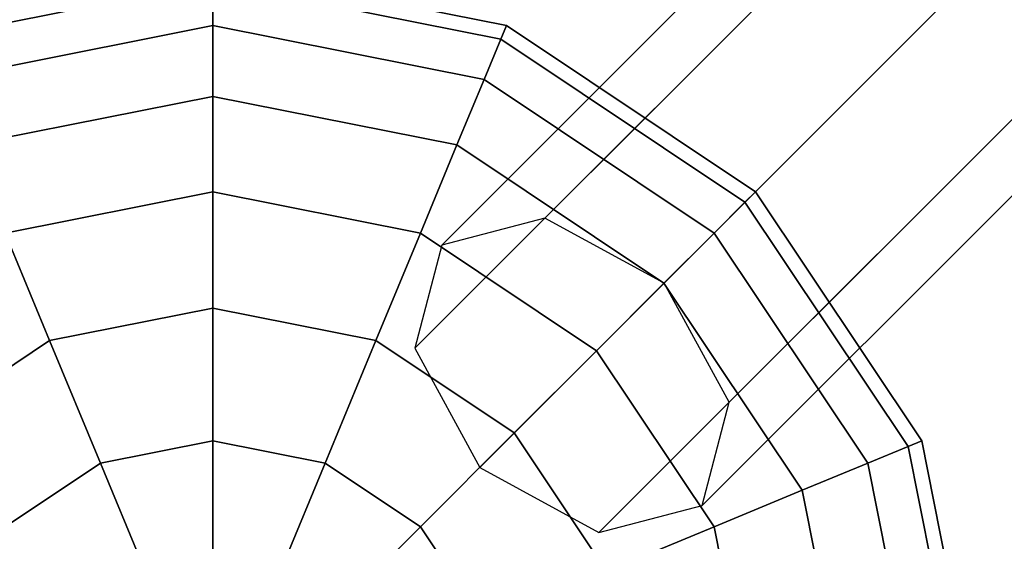
# Model space of a CAD drawing. Extents: x -1669 to 17690, y -10454 to 8613.
# Drawn here: x 7631 to 7791, y -123 to -38 of the extents above; entities that cross this region are included whole.
import ezdxf

# ---------------------------------------------------------------- set-up
doc = ezdxf.new("R2010")
doc.units = 0
doc.header["$LTSCALE"] = 350
doc.header["$MEASUREMENT"] = 0
doc.layers.add('BEM-SI-MIN', color=7, linetype='CONTINUOUS')
doc.layers.add('NEPTUN-19', color=7, linetype='CONTINUOUS')
doc.styles.get("Standard").update_dxf_attribs({"font": 'isocp2.shx'})
doc.dimstyles.new('Europa SI', dxfattribs={"dimscale": 74, "dimtxt": 3.5, "dimasz": 4, "dimexe": 2, "dimexo": 0, "dimgap": 2, "dimtad": 0, "dimdec": 0, "dimzin": 0, "dimdsep": 46, "dimtxsty": 'Standard', "dimcen": 2, "dimadec": 0, "dimazin": 0, "dimtfac": 1, "dimtdec": 0, "dimtofl": 0, "dimtmove": 0, "dimatfit": 3, "dimfxl": 2, "dimtolj": 1, "dimtzin": 0, "dimarcsym": 0})

# ---------------------------------------------------------------- blocks, each defined once
blk = doc.blocks.new('*D7')
at = {"layer": 'BEM-SI-MIN', "color": 0, "lineweight": -2, "transparency": 16777216}
for p, q in [((11682.69, 6481.57), (-1065.58, 6481.57)), ((-917.58, 6185.57), (-917.58, 680.86)), ((-917.58, -5907.58), (-917.58, -402.87)), ((11682.69, -6203.58), (-1065.58, -6203.58))]:
    blk.add_line(p, q, dxfattribs=at)
at = {"layer": 'BEM-SI-MIN', "color": 0, "transparency": 16777216}
for points in [[(-966.92, 6185.57), (-868.25, 6185.57), (-917.58, 6481.57)], [(-966.92, -5907.58), (-868.25, -5907.58), (-917.58, -6203.58)]]:
    blk.add_solid(points, dxfattribs=at)
at = {"layer": 'BEM-SI-MIN', "color": 0, "transparency": 16777216, "insert": (-917.58, 139), "char_height": 259, "attachment_point": 5, "rotation": 90}
blk.add_mtext('\\A1;12685', dxfattribs=at)

msp = doc.modelspace()

# ---------------------------------------------------------------- linework, layer by layer
at = {"layer": 'NEPTUN-19'}
for p, q in [((7716.6, -70.17), (8878.58, 1091.81)), ((8878.58, 1091.81), (7716.6, -70.17)), ((8878.58, 1091.81), (7716.6, -70.17)), ((7716.6, -70.17), (8878.58, 1091.81)), ((8861.77, 1087.42), (7699.8, -74.56)), ((7699.8, -74.56), (8861.77, 1087.42)), ((8861.77, 1087.42), (7699.8, -74.56)), ((7699.8, -74.56), (8861.77, 1087.42)), ((7735.98, -80.76), (8897.95, 1081.21)), ((8897.95, 1081.21), (7735.98, -80.76)), ((7735.98, -80.76), (8897.95, 1081.21)), ((8897.95, 1081.21), (7735.98, -80.76)), ((7695.41, -91.36), (8857.38, 1070.61)), ((8857.38, 1070.61), (7695.41, -91.36)), ((8857.38, 1070.61), (7695.41, -91.36)), ((7695.41, -91.36), (8857.38, 1070.61)), ((7746.57, -100.14), (8908.55, 1061.84)), ((8908.55, 1061.84), (7746.57, -100.14)), ((7746.57, -100.14), (8908.55, 1061.84)), ((8908.55, 1061.84), (7746.57, -100.14)), ((7706, -110.74), (8867.98, 1051.24)), ((8867.98, 1051.24), (7706, -110.74)), ((8867.98, 1051.24), (7706, -110.74)), ((7706, -110.74), (8867.98, 1051.24)), ((8904.16, 1045.03), (7742.18, -116.95)), ((7742.18, -116.95), (8904.16, 1045.03)), ((7742.18, -116.95), (8904.16, 1045.03)), ((8904.16, 1045.03), (7742.18, -116.95)), ((8887.35, 1040.64), (7725.38, -121.34)), ((7725.38, -121.34), (8887.35, 1040.64)), ((8887.35, 1040.64), (7725.38, -121.34)), ((7725.38, -121.34), (8887.35, 1040.64)), ((7710.33, -38.82), (7662.54, -29.31)), ((7662.54, -29.31), (7710.33, -38.82)), ((7710.33, -38.82), (7662.54, -29.31)), ((7662.54, -29.31), (7710.33, -38.82)), ((7710.33, -38.82), (7662.54, -29.31)), ((7662.54, -29.31), (7710.33, -38.82)), ((7662.54, -29.31), (7710.33, -38.82)), ((7710.33, -38.82), (7662.54, -29.31)), ((7662.54, -31.71), (7615.67, -41.03)), ((7615.67, -41.03), (7662.54, -31.71)), ((7662.54, -31.71), (7615.67, -41.03)), ((7615.67, -41.03), (7662.54, -31.71)), ((7662.54, -31.71), (7615.67, -41.03)), ((7615.67, -41.03), (7662.54, -31.71)), ((7662.54, -31.71), (7615.67, -41.03)), ((7615.67, -41.03), (7662.54, -31.71)), ((7662.54, -31.71), (7615.67, -41.03)), ((7615.67, -41.03), (7662.54, -31.71)), ((7662.54, -31.71), (7615.67, -41.03)), ((7615.67, -41.03), (7662.54, -31.71)), ((7662.54, -31.71), (7615.67, -41.03)), ((7615.67, -41.03), (7662.54, -31.71)), ((7662.54, -31.71), (7615.67, -41.03)), ((7615.67, -41.03), (7662.54, -31.71)), ((7662.54, -38.82), (7662.54, -31.71)), ((7662.54, -31.71), (7662.54, -38.82)), ((7662.54, -31.71), (7662.54, -38.82)), ((7709.42, -41.03), (7662.54, -31.71)), ((7662.54, -31.71), (7709.42, -41.03)), ((7709.42, -41.03), (7662.54, -31.71)), ((7662.54, -38.82), (7662.54, -31.71)), ((7662.54, -31.71), (7709.42, -41.03)), ((7662.54, -38.82), (7662.54, -31.71)), ((7662.54, -31.71), (7662.54, -38.82)), ((7662.54, -31.71), (7662.54, -38.82)), ((7709.42, -41.03), (7662.54, -31.71)), ((7662.54, -31.71), (7709.42, -41.03)), ((7709.42, -41.03), (7662.54, -31.71)), ((7662.54, -38.82), (7662.54, -31.71)), ((7662.54, -31.71), (7709.42, -41.03)), ((7662.54, -38.82), (7662.54, -31.71)), ((7662.54, -31.71), (7662.54, -38.82)), ((7662.54, -31.71), (7662.54, -38.82)), ((7709.42, -41.03), (7662.54, -31.71)), ((7662.54, -31.71), (7709.42, -41.03)), ((7709.42, -41.03), (7662.54, -31.71)), ((7662.54, -38.82), (7662.54, -31.71)), ((7662.54, -31.71), (7709.42, -41.03)), ((7662.54, -38.82), (7662.54, -31.71)), ((7662.54, -31.71), (7662.54, -38.82)), ((7662.54, -38.82), (7662.54, -31.71)), ((7662.54, -31.71), (7709.42, -41.03)), ((7709.42, -41.03), (7662.54, -31.71)), ((7662.54, -31.71), (7662.54, -38.82)), ((7709.42, -41.03), (7662.54, -31.71)), ((7662.54, -31.71), (7709.42, -41.03)), ((7662.54, -38.82), (7618.39, -47.6)), ((7618.39, -47.6), (7662.54, -38.82)), ((7662.54, -38.82), (7618.39, -47.6)), ((7618.39, -47.6), (7662.54, -38.82)), ((7662.54, -38.82), (7618.39, -47.6)), ((7618.39, -47.6), (7662.54, -38.82)), ((7662.54, -38.82), (7618.39, -47.6)), ((7618.39, -47.6), (7662.54, -38.82)), ((7662.54, -38.82), (7618.39, -47.6)), ((7618.39, -47.6), (7662.54, -38.82)), ((7662.54, -38.82), (7618.39, -47.6)), ((7618.39, -47.6), (7662.54, -38.82)), ((7662.54, -38.82), (7618.39, -47.6)), ((7618.39, -47.6), (7662.54, -38.82)), ((7662.54, -38.82), (7618.39, -47.6)), ((7618.39, -47.6), (7662.54, -38.82)), ((7662.54, -50.36), (7662.54, -38.82)), ((7662.54, -38.82), (7662.54, -50.36)), ((7662.54, -38.82), (7662.54, -50.36)), ((7706.7, -47.6), (7662.54, -38.82)), ((7662.54, -38.82), (7706.7, -47.6)), ((7706.7, -47.6), (7662.54, -38.82)), ((7662.54, -50.36), (7662.54, -38.82)), ((7662.54, -38.82), (7706.7, -47.6)), ((7662.54, -50.36), (7662.54, -38.82)), ((7662.54, -38.82), (7662.54, -50.36)), ((7662.54, -38.82), (7662.54, -50.36)), ((7706.7, -47.6), (7662.54, -38.82)), ((7662.54, -38.82), (7706.7, -47.6)), ((7706.7, -47.6), (7662.54, -38.82)), ((7662.54, -50.36), (7662.54, -38.82)), ((7662.54, -38.82), (7706.7, -47.6)), ((7662.54, -50.36), (7662.54, -38.82)), ((7662.54, -38.82), (7662.54, -50.36)), ((7662.54, -38.82), (7706.7, -47.6)), ((7706.7, -47.6), (7662.54, -38.82)), ((7662.54, -50.36), (7662.54, -38.82)), ((7662.54, -38.82), (7706.7, -47.6)), ((7662.54, -38.82), (7662.54, -50.36)), ((7706.7, -47.6), (7662.54, -38.82)), ((7662.54, -50.36), (7662.54, -38.82)), ((7662.54, -38.82), (7662.54, -50.36)), ((7662.54, -50.36), (7662.54, -38.82)), ((7662.54, -38.82), (7706.7, -47.6)), ((7706.7, -47.6), (7662.54, -38.82)), ((7662.54, -38.82), (7662.54, -50.36)), ((7706.7, -47.6), (7662.54, -38.82)), ((7662.54, -38.82), (7706.7, -47.6)), ((7709.42, -41.03), (7710.33, -38.82)), ((7710.33, -38.82), (7709.42, -41.03)), ((7710.33, -38.82), (7709.42, -41.03)), ((7709.42, -41.03), (7710.33, -38.82)), ((7710.33, -38.82), (7709.42, -41.03)), ((7709.42, -41.03), (7710.33, -38.82)), ((7709.42, -41.03), (7710.33, -38.82)), ((7710.33, -38.82), (7709.42, -41.03)), ((7709.42, -41.03), (7710.33, -38.82)), ((7710.33, -38.82), (7709.42, -41.03)), ((7710.33, -38.82), (7709.42, -41.03)), ((7709.42, -41.03), (7710.33, -38.82)), ((7710.33, -38.82), (7709.42, -41.03)), ((7709.42, -41.03), (7710.33, -38.82)), ((7710.33, -38.82), (7709.42, -41.03)), ((7709.42, -41.03), (7710.33, -38.82)), ((7750.85, -65.89), (7710.33, -38.82)), ((7710.33, -38.82), (7750.85, -65.89)), ((7750.85, -65.89), (7710.33, -38.82)), ((7710.33, -38.82), (7750.85, -65.89)), ((7750.85, -65.89), (7710.33, -38.82)), ((7710.33, -38.82), (7750.85, -65.89)), ((7750.85, -65.89), (7710.33, -38.82)), ((7710.33, -38.82), (7750.85, -65.89)), ((7706.7, -47.6), (7709.42, -41.03)), ((7709.42, -41.03), (7706.7, -47.6)), ((7709.42, -41.03), (7706.7, -47.6)), ((7706.7, -47.6), (7709.42, -41.03)), ((7709.42, -41.03), (7706.7, -47.6)), ((7706.7, -47.6), (7709.42, -41.03)), ((7706.7, -47.6), (7709.42, -41.03)), ((7709.42, -41.03), (7706.7, -47.6)), ((7706.7, -47.6), (7709.42, -41.03)), ((7709.42, -41.03), (7706.7, -47.6)), ((7709.42, -41.03), (7706.7, -47.6)), ((7706.7, -47.6), (7709.42, -41.03)), ((7709.42, -41.03), (7706.7, -47.6)), ((7706.7, -47.6), (7709.42, -41.03)), ((7709.42, -41.03), (7706.7, -47.6)), ((7706.7, -47.6), (7709.42, -41.03)), ((7749.15, -67.59), (7709.42, -41.03)), ((7709.42, -41.03), (7749.15, -67.59)), ((7749.15, -67.59), (7709.42, -41.03)), ((7709.42, -41.03), (7749.15, -67.59)), ((7749.15, -67.59), (7709.42, -41.03)), ((7709.42, -41.03), (7749.15, -67.59)), ((7749.15, -67.59), (7709.42, -41.03)), ((7709.42, -41.03), (7749.15, -67.59)), ((7749.15, -67.59), (7709.42, -41.03)), ((7709.42, -41.03), (7749.15, -67.59)), ((7749.15, -67.59), (7709.42, -41.03)), ((7709.42, -41.03), (7749.15, -67.59)), ((7749.15, -67.59), (7709.42, -41.03)), ((7709.42, -41.03), (7749.15, -67.59)), ((7749.15, -67.59), (7709.42, -41.03)), ((7709.42, -41.03), (7749.15, -67.59)), ((7702.28, -58.26), (7706.7, -47.6)), ((7706.7, -47.6), (7702.28, -58.26)), ((7706.7, -47.6), (7702.28, -58.26)), ((7702.28, -58.26), (7706.7, -47.6)), ((7706.7, -47.6), (7702.28, -58.26)), ((7702.28, -58.26), (7706.7, -47.6)), ((7702.28, -58.26), (7706.7, -47.6)), ((7706.7, -47.6), (7702.28, -58.26)), ((7706.7, -47.6), (7702.28, -58.26)), ((7702.28, -58.26), (7706.7, -47.6)), ((7706.7, -47.6), (7702.28, -58.26)), ((7702.28, -58.26), (7706.7, -47.6)), ((7706.7, -47.6), (7702.28, -58.26)), ((7702.28, -58.26), (7706.7, -47.6)), ((7706.7, -47.6), (7702.28, -58.26)), ((7702.28, -58.26), (7706.7, -47.6)), ((7744.13, -72.61), (7706.7, -47.6)), ((7706.7, -47.6), (7744.13, -72.61)), ((7744.13, -72.61), (7706.7, -47.6)), ((7706.7, -47.6), (7744.13, -72.61)), ((7744.13, -72.61), (7706.7, -47.6)), ((7706.7, -47.6), (7744.13, -72.61)), ((7744.13, -72.61), (7706.7, -47.6)), ((7706.7, -47.6), (7744.13, -72.61)), ((7744.13, -72.61), (7706.7, -47.6)), ((7706.7, -47.6), (7744.13, -72.61)), ((7744.13, -72.61), (7706.7, -47.6)), ((7706.7, -47.6), (7744.13, -72.61)), ((7744.13, -72.61), (7706.7, -47.6)), ((7706.7, -47.6), (7744.13, -72.61)), ((7744.13, -72.61), (7706.7, -47.6)), ((7706.7, -47.6), (7744.13, -72.61)), ((7662.54, -50.36), (7622.8, -58.26)), ((7622.8, -58.26), (7662.54, -50.36)), ((7662.54, -50.36), (7622.8, -58.26)), ((7622.8, -58.26), (7662.54, -50.36)), ((7662.54, -50.36), (7622.8, -58.26)), ((7622.8, -58.26), (7662.54, -50.36)), ((7662.54, -50.36), (7622.8, -58.26)), ((7622.8, -58.26), (7662.54, -50.36)), ((7662.54, -50.36), (7622.8, -58.26)), ((7622.8, -58.26), (7662.54, -50.36)), ((7662.54, -50.36), (7622.8, -58.26)), ((7622.8, -58.26), (7662.54, -50.36)), ((7662.54, -50.36), (7622.8, -58.26)), ((7622.8, -58.26), (7662.54, -50.36)), ((7662.54, -50.36), (7622.8, -58.26)), ((7622.8, -58.26), (7662.54, -50.36)), ((7662.54, -65.89), (7662.54, -50.36)), ((7662.54, -50.36), (7662.54, -65.89)), ((7662.54, -50.36), (7702.28, -58.26)), ((7702.28, -58.26), (7662.54, -50.36)), ((7662.54, -65.89), (7662.54, -50.36)), ((7662.54, -50.36), (7702.28, -58.26)), ((7662.54, -50.36), (7662.54, -65.89)), ((7702.28, -58.26), (7662.54, -50.36)), ((7662.54, -65.89), (7662.54, -50.36)), ((7662.54, -50.36), (7662.54, -65.89)), ((7662.54, -50.36), (7662.54, -65.89)), ((7702.28, -58.26), (7662.54, -50.36)), ((7662.54, -50.36), (7702.28, -58.26)), ((7702.28, -58.26), (7662.54, -50.36)), ((7662.54, -65.89), (7662.54, -50.36)), ((7662.54, -50.36), (7702.28, -58.26)), ((7662.54, -65.89), (7662.54, -50.36)), ((7662.54, -50.36), (7662.54, -65.89)), ((7702.28, -58.26), (7662.54, -50.36)), ((7662.54, -65.89), (7662.54, -50.36)), ((7662.54, -50.36), (7702.28, -58.26)), ((7662.54, -50.36), (7662.54, -65.89)), ((7702.28, -58.26), (7662.54, -50.36)), ((7662.54, -50.36), (7702.28, -58.26)), ((7662.54, -65.89), (7662.54, -50.36)), ((7662.54, -50.36), (7662.54, -65.89)), ((7662.54, -65.89), (7662.54, -50.36)), ((7662.54, -50.36), (7702.28, -58.26)), ((7702.28, -58.26), (7662.54, -50.36)), ((7662.54, -50.36), (7662.54, -65.89)), ((7702.28, -58.26), (7662.54, -50.36)), ((7662.54, -50.36), (7702.28, -58.26)), ((7702.28, -58.26), (7696.34, -72.61)), ((7696.34, -72.61), (7702.28, -58.26)), ((7702.28, -58.26), (7696.34, -72.61)), ((7696.34, -72.61), (7702.28, -58.26)), ((7702.28, -58.26), (7696.34, -72.61)), ((7696.34, -72.61), (7702.28, -58.26)), ((7696.34, -72.61), (7702.28, -58.26)), ((7702.28, -58.26), (7696.34, -72.61)), ((7702.28, -58.26), (7696.34, -72.61)), ((7696.34, -72.61), (7702.28, -58.26)), ((7696.34, -72.61), (7702.28, -58.26)), ((7702.28, -58.26), (7696.34, -72.61)), ((7702.28, -58.26), (7696.34, -72.61)), ((7696.34, -72.61), (7702.28, -58.26)), ((7696.34, -72.61), (7702.28, -58.26)), ((7702.28, -58.26), (7696.34, -72.61)), ((7702.28, -58.26), (7735.97, -80.77)), ((7735.97, -80.77), (7702.28, -58.26)), ((7735.97, -80.77), (7702.28, -58.26)), ((7702.28, -58.26), (7735.97, -80.77)), ((7735.97, -80.77), (7702.28, -58.26)), ((7702.28, -58.26), (7735.97, -80.77)), ((7735.97, -80.77), (7702.28, -58.26)), ((7702.28, -58.26), (7735.97, -80.77)), ((7702.28, -58.26), (7735.97, -80.77)), ((7735.97, -80.77), (7702.28, -58.26)), ((7702.28, -58.26), (7735.97, -80.77)), ((7735.97, -80.77), (7702.28, -58.26)), ((7702.28, -58.26), (7735.97, -80.77)), ((7702.28, -58.26), (7735.97, -80.77)), ((7735.97, -80.77), (7702.28, -58.26)), ((7735.97, -80.77), (7702.28, -58.26)), ((7662.54, -65.89), (7628.75, -72.61)), ((7628.75, -72.61), (7662.54, -65.89)), ((7662.54, -65.89), (7628.75, -72.61)), ((7628.75, -72.61), (7662.54, -65.89)), ((7628.75, -72.61), (7662.54, -65.89)), ((7662.54, -65.89), (7628.75, -72.61)), ((7628.75, -72.61), (7662.54, -65.89)), ((7662.54, -65.89), (7628.75, -72.61)), ((7662.54, -65.89), (7628.75, -72.61)), ((7628.75, -72.61), (7662.54, -65.89)), ((7662.54, -65.89), (7628.75, -72.61)), ((7628.75, -72.61), (7662.54, -65.89)), ((7662.54, -65.89), (7628.75, -72.61)), ((7628.75, -72.61), (7662.54, -65.89)), ((7662.54, -65.89), (7628.75, -72.61)), ((7628.75, -72.61), (7662.54, -65.89)), ((7662.54, -84.81), (7662.54, -65.89)), ((7662.54, -65.89), (7662.54, -84.81)), ((7662.54, -84.81), (7662.54, -65.89)), ((7662.54, -65.89), (7696.34, -72.61)), ((7696.34, -72.61), (7662.54, -65.89)), ((7662.54, -65.89), (7662.54, -84.81)), ((7696.34, -72.61), (7662.54, -65.89)), ((7662.54, -65.89), (7696.34, -72.61)), ((7662.54, -84.81), (7662.54, -65.89)), ((7662.54, -65.89), (7696.34, -72.61)), ((7662.54, -65.89), (7662.54, -84.81)), ((7696.34, -72.61), (7662.54, -65.89)), ((7662.54, -65.89), (7662.54, -84.81)), ((7662.54, -84.81), (7662.54, -65.89)), ((7662.54, -65.89), (7696.34, -72.61)), ((7696.34, -72.61), (7662.54, -65.89)), ((7662.54, -84.81), (7662.54, -65.89)), ((7662.54, -65.89), (7662.54, -84.81)), ((7696.34, -72.61), (7662.54, -65.89)), ((7662.54, -84.81), (7662.54, -65.89)), ((7662.54, -65.89), (7696.34, -72.61)), ((7662.54, -65.89), (7662.54, -84.81)), ((7696.34, -72.61), (7662.54, -65.89)), ((7662.54, -65.89), (7696.34, -72.61)), ((7662.54, -84.81), (7662.54, -65.89)), ((7662.54, -65.89), (7662.54, -84.81)), ((7662.54, -65.89), (7662.54, -84.81)), ((7696.34, -72.61), (7662.54, -65.89)), ((7696.34, -72.61), (7662.54, -65.89)), ((7662.54, -84.81), (7662.54, -65.89)), ((7662.54, -65.89), (7696.34, -72.61)), ((7662.54, -65.89), (7696.34, -72.61)), ((7749.15, -67.59), (7750.85, -65.89)), ((7750.85, -65.89), (7749.15, -67.59)), ((7750.85, -65.89), (7749.15, -67.59)), ((7749.15, -67.59), (7750.85, -65.89)), ((7749.15, -67.59), (7750.85, -65.89)), ((7750.85, -65.89), (7749.15, -67.59)), ((7750.85, -65.89), (7749.15, -67.59)), ((7749.15, -67.59), (7750.85, -65.89)), ((7750.85, -65.89), (7749.15, -67.59)), ((7749.15, -67.59), (7750.85, -65.89)), ((7749.15, -67.59), (7750.85, -65.89)), ((7750.85, -65.89), (7749.15, -67.59)), ((7749.15, -67.59), (7750.85, -65.89)), ((7750.85, -65.89), (7749.15, -67.59)), ((7750.85, -65.89), (7749.15, -67.59)), ((7749.15, -67.59), (7750.85, -65.89)), ((7777.92, -106.41), (7750.85, -65.89)), ((7750.85, -65.89), (7777.92, -106.41)), ((7777.92, -106.41), (7750.85, -65.89)), ((7750.85, -65.89), (7777.92, -106.41)), ((7777.92, -106.41), (7750.85, -65.89)), ((7750.85, -65.89), (7777.92, -106.41)), ((7777.92, -106.41), (7750.85, -65.89)), ((7750.85, -65.89), (7777.92, -106.41)), ((7744.13, -72.61), (7749.15, -67.59)), ((7749.15, -67.59), (7744.13, -72.61)), ((7744.13, -72.61), (7749.15, -67.59)), ((7749.15, -67.59), (7744.13, -72.61)), ((7744.13, -72.61), (7749.15, -67.59)), ((7749.15, -67.59), (7744.13, -72.61)), ((7749.15, -67.59), (7744.13, -72.61)), ((7744.13, -72.61), (7749.15, -67.59)), ((7749.15, -67.59), (7744.13, -72.61)), ((7744.13, -72.61), (7749.15, -67.59)), ((7744.13, -72.61), (7749.15, -67.59)), ((7749.15, -67.59), (7744.13, -72.61)), ((7744.13, -72.61), (7749.15, -67.59)), ((7749.15, -67.59), (7744.13, -72.61)), ((7749.15, -67.59), (7744.13, -72.61)), ((7744.13, -72.61), (7749.15, -67.59)), ((7749.15, -67.59), (7775.71, -107.32)), ((7775.71, -107.32), (7749.15, -67.59)), ((7749.15, -67.59), (7775.71, -107.32)), ((7775.71, -107.32), (7749.15, -67.59)), ((7775.71, -107.32), (7749.15, -67.59)), ((7749.15, -67.59), (7775.71, -107.32)), ((7775.71, -107.32), (7749.15, -67.59)), ((7749.15, -67.59), (7775.71, -107.32)), ((7775.71, -107.32), (7749.15, -67.59)), ((7749.15, -67.59), (7775.71, -107.32)), ((7775.71, -107.32), (7749.15, -67.59)), ((7749.15, -67.59), (7775.71, -107.32)), ((7775.71, -107.32), (7749.15, -67.59)), ((7749.15, -67.59), (7775.71, -107.32)), ((7775.71, -107.32), (7749.15, -67.59)), ((7749.15, -67.59), (7775.71, -107.32)), ((7716.6, -70.17), (7699.8, -74.56)), ((7716.6, -70.17), (7699.8, -74.56)), ((7735.98, -80.76), (7716.6, -70.17)), ((7735.98, -80.76), (7716.6, -70.17)), ((7635.99, -90.1), (7628.75, -72.61)), ((7628.75, -72.61), (7635.99, -90.1)), ((7628.75, -72.61), (7635.99, -90.1)), ((7635.99, -90.1), (7628.75, -72.61)), ((7628.75, -72.61), (7635.99, -90.1)), ((7635.99, -90.1), (7628.75, -72.61)), ((7635.99, -90.1), (7628.75, -72.61)), ((7628.75, -72.61), (7635.99, -90.1)), ((7628.75, -72.61), (7635.99, -90.1)), ((7635.99, -90.1), (7628.75, -72.61)), ((7628.75, -72.61), (7635.99, -90.1)), ((7635.99, -90.1), (7628.75, -72.61)), ((7628.75, -72.61), (7635.99, -90.1)), ((7635.99, -90.1), (7628.75, -72.61)), ((7628.75, -72.61), (7635.99, -90.1)), ((7635.99, -90.1), (7628.75, -72.61)), ((7689.09, -90.1), (7696.34, -72.61)), ((7696.34, -72.61), (7689.09, -90.1)), ((7689.09, -90.1), (7696.34, -72.61)), ((7696.34, -72.61), (7689.09, -90.1)), ((7696.34, -72.61), (7689.09, -90.1)), ((7689.09, -90.1), (7696.34, -72.61)), ((7696.34, -72.61), (7689.09, -90.1)), ((7689.09, -90.1), (7696.34, -72.61)), ((7696.34, -72.61), (7689.09, -90.1)), ((7689.09, -90.1), (7696.34, -72.61)), ((7689.09, -90.1), (7696.34, -72.61)), ((7696.34, -72.61), (7689.09, -90.1)), ((7689.09, -90.1), (7696.34, -72.61)), ((7696.34, -72.61), (7689.09, -90.1)), ((7689.09, -90.1), (7696.34, -72.61)), ((7696.34, -72.61), (7689.09, -90.1)), ((7696.34, -72.61), (7724.99, -91.75)), ((7724.99, -91.75), (7696.34, -72.61)), ((7696.34, -72.61), (7724.99, -91.75)), ((7724.99, -91.75), (7696.34, -72.61)), ((7724.99, -91.75), (7696.34, -72.61)), ((7696.34, -72.61), (7724.99, -91.75)), ((7724.99, -91.75), (7696.34, -72.61)), ((7696.34, -72.61), (7724.99, -91.75)), ((7724.99, -91.75), (7696.34, -72.61)), ((7696.34, -72.61), (7724.99, -91.75)), ((7724.99, -91.75), (7696.34, -72.61)), ((7696.34, -72.61), (7724.99, -91.75)), ((7724.99, -91.75), (7696.34, -72.61)), ((7696.34, -72.61), (7724.99, -91.75)), ((7724.99, -91.75), (7696.34, -72.61)), ((7696.34, -72.61), (7724.99, -91.75)), ((7735.97, -80.77), (7744.13, -72.61)), ((7744.13, -72.61), (7735.97, -80.77)), ((7735.97, -80.77), (7744.13, -72.61)), ((7744.13, -72.61), (7735.97, -80.77)), ((7735.97, -80.77), (7744.13, -72.61)), ((7744.13, -72.61), (7735.97, -80.77)), ((7744.13, -72.61), (7735.97, -80.77)), ((7735.97, -80.77), (7744.13, -72.61)), ((7744.13, -72.61), (7735.97, -80.77)), ((7735.97, -80.77), (7744.13, -72.61)), ((7735.97, -80.77), (7744.13, -72.61)), ((7744.13, -72.61), (7735.97, -80.77)), ((7735.97, -80.77), (7744.13, -72.61)), ((7744.13, -72.61), (7735.97, -80.77)), ((7744.13, -72.61), (7735.97, -80.77)), ((7735.97, -80.77), (7744.13, -72.61)), ((7744.13, -72.61), (7769.14, -110.04)), ((7769.14, -110.04), (7744.13, -72.61)), ((7769.14, -110.04), (7744.13, -72.61)), ((7744.13, -72.61), (7769.14, -110.04)), ((7769.14, -110.04), (7744.13, -72.61)), ((7744.13, -72.61), (7769.14, -110.04)), ((7769.14, -110.04), (7744.13, -72.61)), ((7744.13, -72.61), (7769.14, -110.04)), ((7769.14, -110.04), (7744.13, -72.61)), ((7744.13, -72.61), (7769.14, -110.04)), ((7769.14, -110.04), (7744.13, -72.61)), ((7744.13, -72.61), (7769.14, -110.04)), ((7769.14, -110.04), (7744.13, -72.61)), ((7744.13, -72.61), (7769.14, -110.04)), ((7769.14, -110.04), (7744.13, -72.61)), ((7744.13, -72.61), (7769.14, -110.04)), ((7699.8, -74.56), (7695.41, -91.36)), ((7699.8, -74.56), (7695.41, -91.36)), ((7724.99, -91.75), (7735.97, -80.77)), ((7735.97, -80.77), (7724.99, -91.75)), ((7724.99, -91.75), (7735.97, -80.77)), ((7735.97, -80.77), (7724.99, -91.75)), ((7724.99, -91.75), (7735.97, -80.77)), ((7735.97, -80.77), (7724.99, -91.75)), ((7735.97, -80.77), (7724.99, -91.75)), ((7724.99, -91.75), (7735.97, -80.77)), ((7735.97, -80.77), (7724.99, -91.75)), ((7724.99, -91.75), (7735.97, -80.77)), ((7724.99, -91.75), (7735.97, -80.77)), ((7735.97, -80.77), (7724.99, -91.75)), ((7735.97, -80.77), (7724.99, -91.75)), ((7724.99, -91.75), (7735.97, -80.77)), ((7724.99, -91.75), (7735.97, -80.77)), ((7735.97, -80.77), (7724.99, -91.75)), ((7735.97, -80.77), (7758.48, -114.46)), ((7758.48, -114.46), (7735.97, -80.77)), ((7758.48, -114.46), (7735.97, -80.77)), ((7735.97, -80.77), (7758.48, -114.46)), ((7758.48, -114.46), (7735.97, -80.77)), ((7735.97, -80.77), (7758.48, -114.46)), ((7758.48, -114.46), (7735.97, -80.77)), ((7735.97, -80.77), (7758.48, -114.46)), ((7735.97, -80.77), (7758.48, -114.46)), ((7758.48, -114.46), (7735.97, -80.77)), ((7735.97, -80.77), (7758.48, -114.46)), ((7758.48, -114.46), (7735.97, -80.77)), ((7735.97, -80.77), (7758.48, -114.46)), ((7758.48, -114.46), (7735.97, -80.77)), ((7735.97, -80.77), (7758.48, -114.46)), ((7758.48, -114.46), (7735.97, -80.77)), ((7746.57, -100.14), (7735.98, -80.76)), ((7746.57, -100.14), (7735.98, -80.76)), ((7662.54, -84.81), (7635.99, -90.1)), ((7635.99, -90.1), (7662.54, -84.81)), ((7662.54, -84.81), (7635.99, -90.1)), ((7635.99, -90.1), (7662.54, -84.81)), ((7662.54, -84.81), (7635.99, -90.1)), ((7635.99, -90.1), (7662.54, -84.81)), ((7662.54, -84.81), (7635.99, -90.1)), ((7635.99, -90.1), (7662.54, -84.81)), ((7662.54, -84.81), (7635.99, -90.1)), ((7635.99, -90.1), (7662.54, -84.81)), ((7662.54, -84.81), (7635.99, -90.1)), ((7635.99, -90.1), (7662.54, -84.81)), ((7662.54, -84.81), (7635.99, -90.1)), ((7635.99, -90.1), (7662.54, -84.81)), ((7662.54, -84.81), (7635.99, -90.1)), ((7635.99, -90.1), (7662.54, -84.81)), ((7662.54, -106.41), (7662.54, -84.81)), ((7662.54, -84.81), (7662.54, -106.41)), ((7662.54, -106.41), (7662.54, -84.81)), ((7662.54, -84.81), (7689.09, -90.1)), ((7689.09, -90.1), (7662.54, -84.81)), ((7662.54, -84.81), (7662.54, -106.41)), ((7689.09, -90.1), (7662.54, -84.81)), ((7662.54, -84.81), (7689.09, -90.1)), ((7662.54, -106.41), (7662.54, -84.81)), ((7662.54, -84.81), (7689.09, -90.1)), ((7689.09, -90.1), (7662.54, -84.81)), ((7662.54, -84.81), (7662.54, -106.41)), ((7689.09, -90.1), (7662.54, -84.81)), ((7662.54, -84.81), (7689.09, -90.1)), ((7662.54, -84.81), (7662.54, -106.41)), ((7662.54, -106.41), (7662.54, -84.81)), ((7662.54, -106.41), (7662.54, -84.81)), ((7662.54, -84.81), (7662.54, -106.41)), ((7689.09, -90.1), (7662.54, -84.81)), ((7662.54, -106.41), (7662.54, -84.81)), ((7662.54, -84.81), (7689.09, -90.1)), ((7662.54, -84.81), (7662.54, -106.41)), ((7689.09, -90.1), (7662.54, -84.81)), ((7662.54, -84.81), (7689.09, -90.1)), ((7662.54, -106.41), (7662.54, -84.81)), ((7662.54, -84.81), (7662.54, -106.41)), ((7662.54, -84.81), (7662.54, -106.41)), ((7689.09, -90.1), (7662.54, -84.81)), ((7662.54, -84.81), (7689.09, -90.1)), ((7689.09, -90.1), (7662.54, -84.81)), ((7662.54, -106.41), (7662.54, -84.81)), ((7662.54, -84.81), (7689.09, -90.1)), ((7635.99, -90.1), (7613.48, -105.14)), ((7613.48, -105.14), (7635.99, -90.1)), ((7635.99, -90.1), (7613.48, -105.14)), ((7613.48, -105.14), (7635.99, -90.1)), ((7635.99, -90.1), (7613.48, -105.14)), ((7613.48, -105.14), (7635.99, -90.1)), ((7613.48, -105.14), (7635.99, -90.1)), ((7635.99, -90.1), (7613.48, -105.14)), ((7635.99, -90.1), (7613.48, -105.14)), ((7635.99, -90.1), (7613.48, -105.14)), ((7613.48, -105.14), (7635.99, -90.1)), ((7613.48, -105.14), (7635.99, -90.1)), ((7635.99, -90.1), (7613.48, -105.14)), ((7635.99, -90.1), (7613.48, -105.14)), ((7613.48, -105.14), (7635.99, -90.1)), ((7613.48, -105.14), (7635.99, -90.1)), ((7644.25, -110.04), (7635.99, -90.1)), ((7635.99, -90.1), (7644.25, -110.04)), ((7635.99, -90.1), (7644.25, -110.04)), ((7644.25, -110.04), (7635.99, -90.1)), ((7635.99, -90.1), (7644.25, -110.04)), ((7644.25, -110.04), (7635.99, -90.1)), ((7644.25, -110.04), (7635.99, -90.1)), ((7635.99, -90.1), (7644.25, -110.04)), ((7644.25, -110.04), (7635.99, -90.1)), ((7635.99, -90.1), (7644.25, -110.04)), ((7635.99, -90.1), (7644.25, -110.04)), ((7644.25, -110.04), (7635.99, -90.1)), ((7644.25, -110.04), (7635.99, -90.1)), ((7635.99, -90.1), (7644.25, -110.04)), ((7635.99, -90.1), (7644.25, -110.04)), ((7644.25, -110.04), (7635.99, -90.1)), ((7680.83, -110.04), (7689.09, -90.1)), ((7689.09, -90.1), (7680.83, -110.04)), ((7680.83, -110.04), (7689.09, -90.1)), ((7689.09, -90.1), (7680.83, -110.04)), ((7689.09, -90.1), (7680.83, -110.04)), ((7680.83, -110.04), (7689.09, -90.1)), ((7689.09, -90.1), (7680.83, -110.04)), ((7680.83, -110.04), (7689.09, -90.1)), ((7689.09, -90.1), (7680.83, -110.04)), ((7680.83, -110.04), (7689.09, -90.1)), ((7689.09, -90.1), (7680.83, -110.04)), ((7680.83, -110.04), (7689.09, -90.1)), ((7680.83, -110.04), (7689.09, -90.1)), ((7689.09, -90.1), (7680.83, -110.04)), ((7689.09, -90.1), (7680.83, -110.04)), ((7680.83, -110.04), (7689.09, -90.1)), ((7711.6, -105.14), (7689.09, -90.1)), ((7689.09, -90.1), (7711.6, -105.14)), ((7711.6, -105.14), (7689.09, -90.1)), ((7689.09, -90.1), (7711.6, -105.14)), ((7711.6, -105.14), (7689.09, -90.1)), ((7689.09, -90.1), (7711.6, -105.14)), ((7711.6, -105.14), (7689.09, -90.1)), ((7689.09, -90.1), (7711.6, -105.14)), ((7711.6, -105.14), (7689.09, -90.1)), ((7711.6, -105.14), (7689.09, -90.1)), ((7689.09, -90.1), (7711.6, -105.14)), ((7689.09, -90.1), (7711.6, -105.14)), ((7711.6, -105.14), (7689.09, -90.1)), ((7711.6, -105.14), (7689.09, -90.1)), ((7689.09, -90.1), (7711.6, -105.14)), ((7689.09, -90.1), (7711.6, -105.14)), ((7695.41, -91.36), (7706, -110.74)), ((7695.41, -91.36), (7706, -110.74)), ((7724.99, -91.75), (7711.6, -105.14)), ((7711.6, -105.14), (7724.99, -91.75)), ((7711.6, -105.14), (7724.99, -91.75)), ((7724.99, -91.75), (7711.6, -105.14)), ((7711.6, -105.14), (7724.99, -91.75)), ((7724.99, -91.75), (7711.6, -105.14)), ((7724.99, -91.75), (7711.6, -105.14)), ((7711.6, -105.14), (7724.99, -91.75)), ((7724.99, -91.75), (7711.6, -105.14)), ((7711.6, -105.14), (7724.99, -91.75)), ((7711.6, -105.14), (7724.99, -91.75)), ((7724.99, -91.75), (7711.6, -105.14)), ((7724.99, -91.75), (7711.6, -105.14)), ((7711.6, -105.14), (7724.99, -91.75)), ((7711.6, -105.14), (7724.99, -91.75)), ((7724.99, -91.75), (7711.6, -105.14)), ((7724.99, -91.75), (7744.13, -120.4)), ((7744.13, -120.4), (7724.99, -91.75)), ((7744.13, -120.4), (7724.99, -91.75)), ((7724.99, -91.75), (7744.13, -120.4)), ((7744.13, -120.4), (7724.99, -91.75)), ((7724.99, -91.75), (7744.13, -120.4)), ((7744.13, -120.4), (7724.99, -91.75)), ((7724.99, -91.75), (7744.13, -120.4)), ((7744.13, -120.4), (7724.99, -91.75)), ((7724.99, -91.75), (7744.13, -120.4)), ((7744.13, -120.4), (7724.99, -91.75)), ((7724.99, -91.75), (7744.13, -120.4)), ((7744.13, -120.4), (7724.99, -91.75)), ((7724.99, -91.75), (7744.13, -120.4)), ((7744.13, -120.4), (7724.99, -91.75)), ((7724.99, -91.75), (7744.13, -120.4)), ((7742.18, -116.95), (7746.57, -100.14)), ((7742.18, -116.95), (7746.57, -100.14)), ((7711.6, -105.14), (7696.34, -120.4)), ((7696.34, -120.4), (7711.6, -105.14)), ((7711.6, -105.14), (7696.34, -120.4)), ((7696.34, -120.4), (7711.6, -105.14)), ((7696.34, -120.4), (7711.6, -105.14)), ((7711.6, -105.14), (7696.34, -120.4)), ((7696.34, -120.4), (7711.6, -105.14)), ((7711.6, -105.14), (7696.34, -120.4)), ((7696.34, -120.4), (7711.6, -105.14)), ((7711.6, -105.14), (7696.34, -120.4)), ((7711.6, -105.14), (7696.34, -120.4)), ((7696.34, -120.4), (7711.6, -105.14)), ((7696.34, -120.4), (7711.6, -105.14)), ((7711.6, -105.14), (7696.34, -120.4)), ((7696.34, -120.4), (7711.6, -105.14)), ((7711.6, -105.14), (7696.34, -120.4)), ((7726.64, -127.65), (7711.6, -105.14)), ((7711.6, -105.14), (7726.64, -127.65)), ((7726.64, -127.65), (7711.6, -105.14)), ((7711.6, -105.14), (7726.64, -127.65)), ((7726.64, -127.65), (7711.6, -105.14)), ((7711.6, -105.14), (7726.64, -127.65)), ((7726.64, -127.65), (7711.6, -105.14)), ((7711.6, -105.14), (7726.64, -127.65)), ((7726.64, -127.65), (7711.6, -105.14)), ((7726.64, -127.65), (7711.6, -105.14)), ((7711.6, -105.14), (7726.64, -127.65)), ((7711.6, -105.14), (7726.64, -127.65)), ((7726.64, -127.65), (7711.6, -105.14)), ((7711.6, -105.14), (7726.64, -127.65)), ((7726.64, -127.65), (7711.6, -105.14)), ((7711.6, -105.14), (7726.64, -127.65)), ((7662.54, -106.41), (7644.25, -110.04)), ((7644.25, -110.04), (7662.54, -106.41)), ((7662.54, -106.41), (7644.25, -110.04)), ((7644.25, -110.04), (7662.54, -106.41)), ((7662.54, -106.41), (7644.25, -110.04)), ((7662.54, -106.41), (7644.25, -110.04)), ((7644.25, -110.04), (7662.54, -106.41)), ((7644.25, -110.04), (7662.54, -106.41)), ((7644.25, -110.04), (7662.54, -106.41)), ((7662.54, -106.41), (7644.25, -110.04)), ((7662.54, -106.41), (7644.25, -110.04)), ((7644.25, -110.04), (7662.54, -106.41)), ((7644.25, -110.04), (7662.54, -106.41)), ((7662.54, -106.41), (7644.25, -110.04)), ((7662.54, -106.41), (7644.25, -110.04)), ((7644.25, -110.04), (7662.54, -106.41)), ((7662.54, -129.83), (7662.54, -106.41)), ((7662.54, -106.41), (7662.54, -129.83)), ((7680.83, -110.04), (7662.54, -106.41)), ((7662.54, -129.83), (7662.54, -106.41)), ((7662.54, -106.41), (7680.83, -110.04)), ((7662.54, -106.41), (7662.54, -129.83)), ((7680.83, -110.04), (7662.54, -106.41)), ((7662.54, -106.41), (7680.83, -110.04)), ((7680.83, -110.04), (7662.54, -106.41)), ((7662.54, -106.41), (7680.83, -110.04)), ((7662.54, -129.83), (7662.54, -106.41)), ((7662.54, -106.41), (7662.54, -129.83)), ((7662.54, -106.41), (7662.54, -129.83)), ((7680.83, -110.04), (7662.54, -106.41)), ((7662.54, -129.83), (7662.54, -106.41)), ((7662.54, -106.41), (7680.83, -110.04)), ((7662.54, -129.83), (7662.54, -106.41)), ((7662.54, -106.41), (7662.54, -129.83)), ((7662.54, -106.41), (7662.54, -129.83)), ((7680.83, -110.04), (7662.54, -106.41)), ((7680.83, -110.04), (7662.54, -106.41)), ((7662.54, -129.83), (7662.54, -106.41)), ((7662.54, -106.41), (7680.83, -110.04)), ((7662.54, -106.41), (7680.83, -110.04)), ((7662.54, -129.83), (7662.54, -106.41)), ((7662.54, -106.41), (7662.54, -129.83)), ((7662.54, -106.41), (7662.54, -129.83)), ((7680.83, -110.04), (7662.54, -106.41)), ((7662.54, -106.41), (7680.83, -110.04)), ((7680.83, -110.04), (7662.54, -106.41)), ((7662.54, -129.83), (7662.54, -106.41)), ((7662.54, -106.41), (7680.83, -110.04)), ((7775.71, -107.32), (7769.14, -110.04)), ((7769.14, -110.04), (7775.71, -107.32)), ((7775.71, -107.32), (7769.14, -110.04)), ((7769.14, -110.04), (7775.71, -107.32)), ((7775.71, -107.32), (7769.14, -110.04)), ((7769.14, -110.04), (7775.71, -107.32)), ((7769.14, -110.04), (7775.71, -107.32)), ((7775.71, -107.32), (7769.14, -110.04)), ((7769.14, -110.04), (7775.71, -107.32)), ((7775.71, -107.32), (7769.14, -110.04)), ((7775.71, -107.32), (7769.14, -110.04)), ((7769.14, -110.04), (7775.71, -107.32)), ((7769.14, -110.04), (7775.71, -107.32)), ((7775.71, -107.32), (7769.14, -110.04)), ((7769.14, -110.04), (7775.71, -107.32)), ((7775.71, -107.32), (7769.14, -110.04)), ((7775.71, -107.32), (7777.92, -106.41)), ((7777.92, -106.41), (7775.71, -107.32)), ((7777.92, -106.41), (7775.71, -107.32)), ((7775.71, -107.32), (7777.92, -106.41)), ((7777.92, -106.41), (7775.71, -107.32)), ((7775.71, -107.32), (7777.92, -106.41)), ((7775.71, -107.32), (7777.92, -106.41)), ((7777.92, -106.41), (7775.71, -107.32)), ((7775.71, -107.32), (7777.92, -106.41)), ((7777.92, -106.41), (7775.71, -107.32)), ((7777.92, -106.41), (7775.71, -107.32)), ((7775.71, -107.32), (7777.92, -106.41)), ((7775.71, -107.32), (7777.92, -106.41)), ((7777.92, -106.41), (7775.71, -107.32)), ((7775.71, -107.32), (7777.92, -106.41)), ((7777.92, -106.41), (7775.71, -107.32)), ((7785.03, -154.2), (7775.71, -107.32)), ((7775.71, -107.32), (7785.03, -154.2)), ((7785.03, -154.2), (7775.71, -107.32)), ((7775.71, -107.32), (7785.03, -154.2)), ((7785.03, -154.2), (7775.71, -107.32)), ((7775.71, -107.32), (7785.03, -154.2)), ((7785.03, -154.2), (7775.71, -107.32)), ((7775.71, -107.32), (7785.03, -154.2)), ((7785.03, -154.2), (7775.71, -107.32)), ((7775.71, -107.32), (7785.03, -154.2)), ((7785.03, -154.2), (7775.71, -107.32)), ((7775.71, -107.32), (7785.03, -154.2)), ((7775.71, -107.32), (7785.03, -154.2)), ((7785.03, -154.2), (7775.71, -107.32)), ((7775.71, -107.32), (7785.03, -154.2)), ((7785.03, -154.2), (7775.71, -107.32)), ((7787.43, -154.2), (7777.92, -106.41)), ((7777.92, -106.41), (7787.43, -154.2)), ((7787.43, -154.2), (7777.92, -106.41)), ((7777.92, -106.41), (7787.43, -154.2)), ((7787.43, -154.2), (7777.92, -106.41)), ((7777.92, -106.41), (7787.43, -154.2)), ((7777.92, -106.41), (7787.43, -154.2)), ((7787.43, -154.2), (7777.92, -106.41)), ((7644.25, -110.04), (7628.75, -120.4)), ((7628.75, -120.4), (7644.25, -110.04)), ((7628.75, -120.4), (7644.25, -110.04)), ((7644.25, -110.04), (7628.75, -120.4)), ((7644.25, -110.04), (7628.75, -120.4)), ((7628.75, -120.4), (7644.25, -110.04)), ((7644.25, -110.04), (7628.75, -120.4)), ((7628.75, -120.4), (7644.25, -110.04)), ((7628.75, -120.4), (7644.25, -110.04)), ((7644.25, -110.04), (7628.75, -120.4)), ((7628.75, -120.4), (7644.25, -110.04)), ((7644.25, -110.04), (7628.75, -120.4)), ((7628.75, -120.4), (7644.25, -110.04)), ((7644.25, -110.04), (7628.75, -120.4)), ((7628.75, -120.4), (7644.25, -110.04)), ((7644.25, -110.04), (7628.75, -120.4)), ((7653.22, -131.69), (7644.25, -110.04)), ((7644.25, -110.04), (7653.22, -131.69)), ((7644.25, -110.04), (7653.22, -131.69)), ((7653.22, -131.69), (7644.25, -110.04)), ((7644.25, -110.04), (7653.22, -131.69)), ((7653.22, -131.69), (7644.25, -110.04)), ((7644.25, -110.04), (7653.22, -131.69)), ((7653.22, -131.69), (7644.25, -110.04)), ((7644.25, -110.04), (7653.22, -131.69)), ((7653.22, -131.69), (7644.25, -110.04)), ((7644.25, -110.04), (7653.22, -131.69)), ((7653.22, -131.69), (7644.25, -110.04)), ((7644.25, -110.04), (7653.22, -131.69)), ((7653.22, -131.69), (7644.25, -110.04)), ((7644.25, -110.04), (7653.22, -131.69)), ((7653.22, -131.69), (7644.25, -110.04)), ((7671.87, -131.69), (7680.83, -110.04)), ((7680.83, -110.04), (7671.87, -131.69)), ((7680.83, -110.04), (7671.87, -131.69)), ((7671.87, -131.69), (7680.83, -110.04)), ((7671.87, -131.69), (7680.83, -110.04)), ((7680.83, -110.04), (7671.87, -131.69)), ((7680.83, -110.04), (7671.87, -131.69)), ((7671.87, -131.69), (7680.83, -110.04)), ((7671.87, -131.69), (7680.83, -110.04)), ((7680.83, -110.04), (7671.87, -131.69)), ((7680.83, -110.04), (7671.87, -131.69)), ((7671.87, -131.69), (7680.83, -110.04)), ((7671.87, -131.69), (7680.83, -110.04)), ((7680.83, -110.04), (7671.87, -131.69)), ((7680.83, -110.04), (7671.87, -131.69)), ((7671.87, -131.69), (7680.83, -110.04)), ((7696.34, -120.4), (7680.83, -110.04)), ((7680.83, -110.04), (7696.34, -120.4)), ((7696.34, -120.4), (7680.83, -110.04)), ((7680.83, -110.04), (7696.34, -120.4)), ((7680.83, -110.04), (7696.34, -120.4)), ((7696.34, -120.4), (7680.83, -110.04)), ((7680.83, -110.04), (7696.34, -120.4)), ((7696.34, -120.4), (7680.83, -110.04)), ((7696.34, -120.4), (7680.83, -110.04)), ((7680.83, -110.04), (7696.34, -120.4)), ((7696.34, -120.4), (7680.83, -110.04)), ((7680.83, -110.04), (7696.34, -120.4)), ((7696.34, -120.4), (7680.83, -110.04)), ((7680.83, -110.04), (7696.34, -120.4)), ((7680.83, -110.04), (7696.34, -120.4)), ((7696.34, -120.4), (7680.83, -110.04)), ((7769.14, -110.04), (7758.48, -114.46)), ((7758.48, -114.46), (7769.14, -110.04)), ((7769.14, -110.04), (7758.48, -114.46)), ((7758.48, -114.46), (7769.14, -110.04)), ((7758.48, -114.46), (7769.14, -110.04)), ((7758.48, -114.46), (7769.14, -110.04)), ((7769.14, -110.04), (7758.48, -114.46)), ((7769.14, -110.04), (7758.48, -114.46)), ((7758.48, -114.46), (7769.14, -110.04)), ((7769.14, -110.04), (7758.48, -114.46)), ((7769.14, -110.04), (7758.48, -114.46)), ((7758.48, -114.46), (7769.14, -110.04)), ((7758.48, -114.46), (7769.14, -110.04)), ((7769.14, -110.04), (7758.48, -114.46)), ((7769.14, -110.04), (7758.48, -114.46)), ((7758.48, -114.46), (7769.14, -110.04)), ((7777.92, -154.2), (7769.14, -110.04)), ((7769.14, -110.04), (7777.92, -154.2)), ((7777.92, -154.2), (7769.14, -110.04)), ((7769.14, -110.04), (7777.92, -154.2)), ((7769.14, -110.04), (7777.92, -154.2)), ((7777.92, -154.2), (7769.14, -110.04)), ((7769.14, -110.04), (7777.92, -154.2)), ((7777.92, -154.2), (7769.14, -110.04)), ((7777.92, -154.2), (7769.14, -110.04)), ((7769.14, -110.04), (7777.92, -154.2)), ((7777.92, -154.2), (7769.14, -110.04)), ((7769.14, -110.04), (7777.92, -154.2)), ((7777.92, -154.2), (7769.14, -110.04)), ((7769.14, -110.04), (7777.92, -154.2)), ((7777.92, -154.2), (7769.14, -110.04)), ((7769.14, -110.04), (7777.92, -154.2)), ((7706, -110.74), (7725.38, -121.34)), ((7706, -110.74), (7725.38, -121.34)), ((7758.48, -114.46), (7744.13, -120.4)), ((7744.13, -120.4), (7758.48, -114.46)), ((7758.48, -114.46), (7744.13, -120.4)), ((7744.13, -120.4), (7758.48, -114.46)), ((7744.13, -120.4), (7758.48, -114.46)), ((7744.13, -120.4), (7758.48, -114.46)), ((7758.48, -114.46), (7744.13, -120.4)), ((7758.48, -114.46), (7744.13, -120.4)), ((7758.48, -114.46), (7744.13, -120.4)), ((7744.13, -120.4), (7758.48, -114.46)), ((7744.13, -120.4), (7758.48, -114.46)), ((7758.48, -114.46), (7744.13, -120.4)), ((7758.48, -114.46), (7744.13, -120.4)), ((7744.13, -120.4), (7758.48, -114.46)), ((7758.48, -114.46), (7744.13, -120.4)), ((7744.13, -120.4), (7758.48, -114.46)), ((7766.38, -154.2), (7758.48, -114.46)), ((7758.48, -114.46), (7766.38, -154.2)), ((7766.38, -154.2), (7758.48, -114.46)), ((7758.48, -114.46), (7766.38, -154.2)), ((7766.38, -154.2), (7758.48, -114.46)), ((7758.48, -114.46), (7766.38, -154.2)), ((7766.38, -154.2), (7758.48, -114.46)), ((7758.48, -114.46), (7766.38, -154.2)), ((7758.48, -114.46), (7766.38, -154.2)), ((7766.38, -154.2), (7758.48, -114.46)), ((7758.48, -114.46), (7766.38, -154.2)), ((7766.38, -154.2), (7758.48, -114.46)), ((7766.38, -154.2), (7758.48, -114.46)), ((7758.48, -114.46), (7766.38, -154.2)), ((7758.48, -114.46), (7766.38, -154.2)), ((7766.38, -154.2), (7758.48, -114.46)), ((7725.38, -121.34), (7742.18, -116.95)), ((7725.38, -121.34), (7742.18, -116.95)), ((7679.77, -136.97), (7696.34, -120.4)), ((7696.34, -120.4), (7679.77, -136.97)), ((7696.34, -120.4), (7679.77, -136.97)), ((7679.77, -136.97), (7696.34, -120.4)), ((7679.77, -136.97), (7696.34, -120.4)), ((7696.34, -120.4), (7679.77, -136.97)), ((7696.34, -120.4), (7679.77, -136.97)), ((7679.77, -136.97), (7696.34, -120.4)), ((7679.77, -136.97), (7696.34, -120.4)), ((7696.34, -120.4), (7679.77, -136.97)), ((7696.34, -120.4), (7679.77, -136.97)), ((7679.77, -136.97), (7696.34, -120.4)), ((7679.77, -136.97), (7696.34, -120.4)), ((7696.34, -120.4), (7679.77, -136.97)), ((7696.34, -120.4), (7679.77, -136.97)), ((7679.77, -136.97), (7696.34, -120.4)), ((7706.7, -135.91), (7696.34, -120.4)), ((7696.34, -120.4), (7706.7, -135.91)), ((7706.7, -135.91), (7696.34, -120.4)), ((7696.34, -120.4), (7706.7, -135.91)), ((7696.34, -120.4), (7706.7, -135.91)), ((7706.7, -135.91), (7696.34, -120.4)), ((7696.34, -120.4), (7706.7, -135.91)), ((7706.7, -135.91), (7696.34, -120.4)), ((7706.7, -135.91), (7696.34, -120.4)), ((7696.34, -120.4), (7706.7, -135.91)), ((7706.7, -135.91), (7696.34, -120.4)), ((7696.34, -120.4), (7706.7, -135.91)), ((7706.7, -135.91), (7696.34, -120.4)), ((7706.7, -135.91), (7696.34, -120.4)), ((7696.34, -120.4), (7706.7, -135.91)), ((7696.34, -120.4), (7706.7, -135.91)), ((7744.13, -120.4), (7726.64, -127.65)), ((7726.64, -127.65), (7744.13, -120.4)), ((7744.13, -120.4), (7726.64, -127.65)), ((7726.64, -127.65), (7744.13, -120.4)), ((7726.64, -127.65), (7744.13, -120.4)), ((7744.13, -120.4), (7726.64, -127.65)), ((7726.64, -127.65), (7744.13, -120.4)), ((7744.13, -120.4), (7726.64, -127.65)), ((7744.13, -120.4), (7726.64, -127.65)), ((7726.64, -127.65), (7744.13, -120.4)), ((7726.64, -127.65), (7744.13, -120.4)), ((7744.13, -120.4), (7726.64, -127.65)), ((7726.64, -127.65), (7744.13, -120.4)), ((7726.64, -127.65), (7744.13, -120.4)), ((7744.13, -120.4), (7726.64, -127.65)), ((7744.13, -120.4), (7726.64, -127.65)), ((7750.85, -154.2), (7744.13, -120.4)), ((7744.13, -120.4), (7750.85, -154.2)), ((7750.85, -154.2), (7744.13, -120.4)), ((7744.13, -120.4), (7750.85, -154.2)), ((7750.85, -154.2), (7744.13, -120.4)), ((7750.85, -154.2), (7744.13, -120.4)), ((7744.13, -120.4), (7750.85, -154.2)), ((7744.13, -120.4), (7750.85, -154.2)), ((7750.85, -154.2), (7744.13, -120.4)), ((7744.13, -120.4), (7750.85, -154.2)), ((7744.13, -120.4), (7750.85, -154.2)), ((7744.13, -120.4), (7750.85, -154.2)), ((7750.85, -154.2), (7744.13, -120.4)), ((7744.13, -120.4), (7750.85, -154.2)), ((7750.85, -154.2), (7744.13, -120.4)), ((7750.85, -154.2), (7744.13, -120.4))]:
    msp.add_line(p, q, dxfattribs=at)

# ---------------------------------------------------------------- dimensions: what is measured, and where the dimension line sits
at = {"layer": 'BEM-SI-MIN'}
dim = msp.add_aligned_dim(p1=(11682.69, -6203.58), p2=(11682.69, 6481.57), distance=12600.27, dimstyle='Europa SI', dxfattribs=at)
dim.commit()
dim.dimension.update_dxf_attribs({"geometry": '*D7', "text_midpoint": (-917.58, 139)})

doc.saveas('drawing.dxf')
